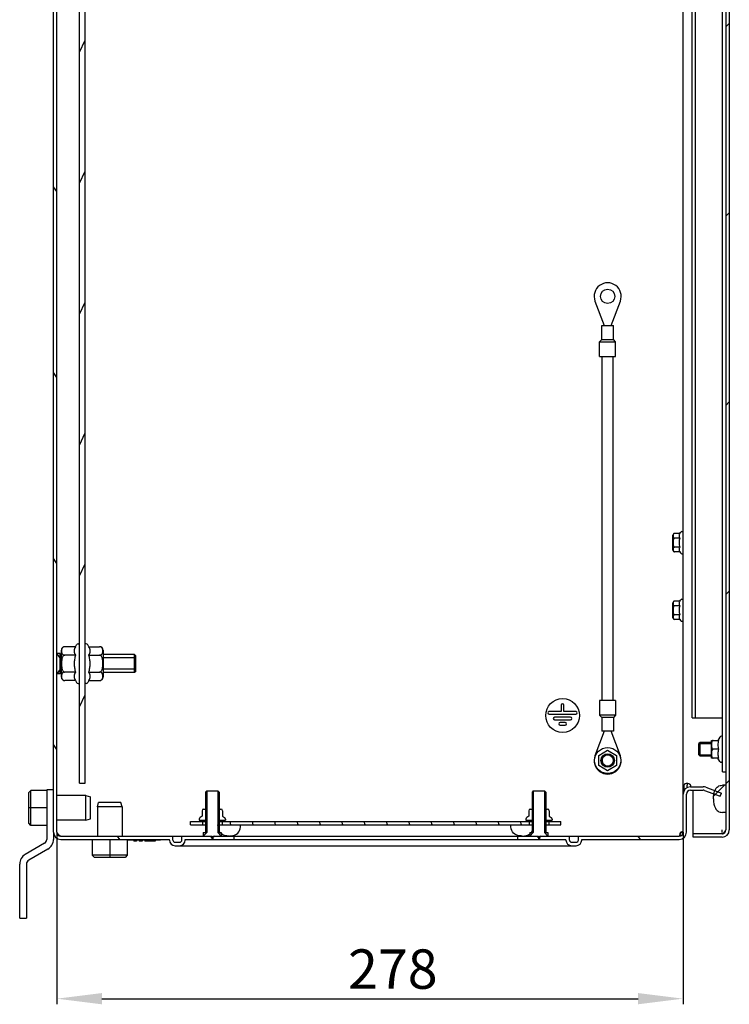
# Model space of a CAD drawing. Units: millimetres. Extents: x 0 to 594, y 0 to 420.
# Drawn here: x 381 to 444, y 105 to 192 of the extents above; entities that cross this region are included whole.
import ezdxf

# ---------------------------------------------------------------- set-up
doc = ezdxf.new("R2010")
doc.units = ezdxf.units.MM
doc.header["$LTSCALE"] = 32.67
doc.header["$PDMODE"] = 3
doc.header["$PDSIZE"] = 1
doc.layers.get('0').update_dxf_attribs({"linetype": 'CONTINUOUS'})
doc.layers.get('Defpoints').update_dxf_attribs({"linetype": 'CONTINUOUS'})
for name, color, linetype in [('02___PRT_ALL_AXES', 7, 'CONTINUOUS'), ('07__ASM_ALL_ANNOTATION', 7, 'CONTINUOUS'), ('ALL_AXES', 7, 'CONTINUOUS'), ('ALL_FEATURES', 7, 'CONTINUOUS'), ('ARRONDIS', 7, 'CONTINUOUS')]:
    doc.layers.add(name, color=color, linetype=linetype)
doc.styles.get("Standard").update_dxf_attribs({"font": 'gost.ttf'})
doc.dimstyles.new('DIMSTYLE_1', dxfattribs={"dimtxt": 3.5, "dimasz": 4, "dimexe": 0.5, "dimexo": 0, "dimgap": 0.875, "dimtad": 1, "dimdec": 3, "dimlfac": 5, "dimtxsty": 'STANDARD', "dimblk": '_FILLED', "dimblk1": '_FILLED', "dimblk2": '_FILLED', "dimcen": 0.09, "dimadec": 0, "dimazin": 0, "dimtp": 0.5, "dimtm": 0.5, "dimtfac": 1, "dimtdec": 3, "dimtofl": 0, "dimtmove": 0, "dimatfit": 3, "dimldrblk": '_FILLED', "dimfxl": 1, "dimtolj": 1, "dimarcsym": 0})
pattern_1 = [(45, (0, 0), (-8.40043, 8.40043), [])]

# ---------------------------------------------------------------- blocks, each defined once
blk = doc.blocks.new('_FILLED')
at = {"color": 0, "linetype": 'ByBlock'}
blk.add_solid([(0, 0), (-1, 0.125), (-1, -0.125)], dxfattribs=at)
blk = doc.blocks.new('*D21')
at = {"layer": '07__ASM_ALL_ANNOTATION', "color": 0, "linetype": 'Continuous', "lineweight": -2}
for p, q in [((384.438, 120.337), (384.438, 105.059)), ((440.038, 120.337), (440.038, 105.059)), ((388.438, 105.559), (436.038, 105.559))]:
    blk.add_line(p, q, dxfattribs=at)
at = {"layer": 'Defpoints', "color": 0, "linetype": 'Continuous'}
for p in [(384.438, 120.337), (440.038, 120.337), (440.038, 105.559)]:
    blk.add_point(p, dxfattribs=at)
at = {"layer": '07__ASM_ALL_ANNOTATION', "color": 0, "linetype": 'Continuous', "lineweight": -2, "xscale": 4, "yscale": 4, "zscale": 4, "rotation": 180}
blk.add_blockref('_FILLED', (384.438, 105.559), dxfattribs=at)
at = {"layer": '07__ASM_ALL_ANNOTATION', "color": 0, "linetype": 'Continuous', "lineweight": -2, "xscale": 4, "yscale": 4, "zscale": 4}
blk.add_blockref('_FILLED', (440.038, 105.559), dxfattribs=at)
at = {"layer": '07__ASM_ALL_ANNOTATION', "color": 0, "linetype": 'Continuous', "insert": (414.263, 109.934), "char_height": 3.5, "attachment_point": 2}
blk.add_mtext('\\A1;278', dxfattribs=at)

msp = doc.modelspace()

# ---------------------------------------------------------------- hatches: boundary and pattern name
at = {"linetype": 'Continuous'}
h = msp.add_hatch(dxfattribs=at)
h.set_pattern_fill('DEFAULT__25', scale=9.466907, angle=125, style=0, pattern_type=0)
h.set_pattern_definition([(125, (0, 0), (-7.75484, -5.43), [])])
edge = h.paths.add_edge_path()
edge.add_line((384.13823, 120.33741), (384.13823, 279.05741))
edge.add_arc((384.77823, 279.05741), 0.64, 90, 180)
edge.add_line((384.77823, 279.69741), (439.69823, 279.69741))
edge.add_arc((439.69823, 279.05741), 0.64, 0, 90)
edge.add_line((440.33823, 279.05741), (440.33823, 275.67741))
edge.add_arc((440.67823, 275.67741), 0.34, 180, 270)
edge.add_line((440.67823, 275.33741), (441.82538, 275.33741))
edge.add_arc((441.82538, 275.67741), 0.34, 270, 290)
edge.add_line((441.94167, 275.35791), (443.33563, 275.86527))
edge.add_line((443.33563, 275.86527), (443.43823, 275.58337))
edge.add_line((442.04428, 275.07601), (443.43823, 275.58337))
edge.add_arc((441.82538, 275.67741), 0.64, 270, 290)
edge.add_line((440.67823, 275.03741), (441.82538, 275.03741))
edge.add_arc((440.67823, 275.67741), 0.64, 180, 270)
edge.add_line((440.03823, 279.05741), (440.03823, 275.67741))
edge.add_arc((439.69823, 279.05741), 0.34, 0, 90)
edge.add_line((384.77823, 279.39741), (439.69823, 279.39741))
edge.add_arc((384.77823, 279.05741), 0.34, 90, 180)
edge.add_line((384.43823, 120.33741), (384.43823, 279.05741))
edge.add_arc((384.77823, 120.33741), 0.34, 180, 270)
edge.add_line((384.77823, 119.99741), (394.73823, 119.99741))
edge.add_line((394.73823, 119.63741), (394.73823, 119.99741))
edge.add_arc((394.93823, 119.63741), 0.2, 180, 270)
edge.add_line((394.93823, 119.43741), (395.33823, 119.43741))
edge.add_arc((395.33823, 119.63741), 0.2, 270, 360)
edge.add_line((395.53823, 119.63741), (395.53823, 119.99741))
edge.add_line((395.53823, 119.99741), (398.18823, 119.99741))
edge.add_line((398.18823, 119.99741), (398.18823, 119.69741))
edge.add_line((395.83823, 119.69741), (398.18823, 119.69741))
edge.add_line((395.83823, 119.63741), (395.83823, 119.69741))
edge.add_arc((395.33823, 119.63741), 0.5, 270, 360)
edge.add_line((394.93823, 119.13741), (395.33823, 119.13741))
edge.add_arc((394.93823, 119.63741), 0.5, 180, 270)
edge.add_line((394.43823, 119.63741), (394.43823, 119.69741))
edge.add_line((384.77823, 119.69741), (394.43823, 119.69741))
edge.add_arc((384.77823, 120.33741), 0.64, 180, 270)
edge = h.paths.add_edge_path()
edge.add_line((398.28823, 119.99741), (400.13823, 119.99741))
edge.add_line((400.13823, 119.99741), (400.13823, 119.69741))
edge.add_line((398.28823, 119.69741), (400.13823, 119.69741))
edge.add_line((398.28823, 119.99741), (398.28823, 119.69741))
edge = h.paths.add_edge_path()
edge.add_line((425.33823, 119.99741), (427.18823, 119.99741))
edge.add_line((427.18823, 119.99741), (427.18823, 119.69741))
edge.add_line((425.33823, 119.69741), (427.18823, 119.69741))
edge.add_line((425.33823, 119.99741), (425.33823, 119.69741))
edge = h.paths.add_edge_path()
edge.add_line((427.28823, 119.99741), (429.93823, 119.99741))
edge.add_line((429.93823, 119.63741), (429.93823, 119.99741))
edge.add_arc((430.13823, 119.63741), 0.2, 180, 270)
edge.add_line((430.13823, 119.43741), (430.53823, 119.43741))
edge.add_arc((430.53823, 119.63741), 0.2, 270, 360)
edge.add_line((430.73823, 119.63741), (430.73823, 119.99741))
edge.add_line((430.73823, 119.99741), (439.69823, 119.99741))
edge.add_arc((439.69823, 120.33741), 0.34, 270, 360)
edge.add_line((440.03823, 120.33741), (440.03823, 123.71741))
edge.add_arc((440.67823, 123.71741), 0.64, 90, 180)
edge.add_line((440.67823, 124.35741), (441.82538, 124.35741))
edge.add_arc((441.82538, 123.71741), 0.64, 70, 90)
edge.add_line((442.04428, 124.31881), (443.43823, 123.81145))
edge.add_line((443.33563, 123.52955), (443.43823, 123.81145))
edge.add_line((441.94167, 124.03691), (443.33563, 123.52955))
edge.add_arc((441.82538, 123.71741), 0.34, 70, 90)
edge.add_line((440.67823, 124.05741), (441.82538, 124.05741))
edge.add_arc((440.67823, 123.71741), 0.34, 90, 180)
edge.add_line((440.33823, 120.33741), (440.33823, 123.71741))
edge.add_arc((439.69823, 120.33741), 0.64, 270, 360)
edge.add_line((431.03823, 119.69741), (439.69823, 119.69741))
edge.add_line((431.03823, 119.63741), (431.03823, 119.69741))
edge.add_arc((430.53823, 119.63741), 0.5, 270, 360)
edge.add_line((430.13823, 119.13741), (430.53823, 119.13741))
edge.add_arc((430.13823, 119.63741), 0.5, 180, 270)
edge.add_line((429.63823, 119.63741), (429.63823, 119.69741))
edge.add_line((427.28823, 119.69741), (429.63823, 119.69741))
edge.add_line((427.28823, 119.99741), (427.28823, 119.69741))
h = msp.add_hatch(dxfattribs=at)
h.set_pattern_fill('DEFAULT__26', scale=11.88, angle=45, style=0, pattern_type=0)
h.set_pattern_definition(pattern_1)
edge = h.paths.add_edge_path()
edge.add_line((444.13823, 278.85741), (444.13823, 274.39741))
edge.add_arc((443.83823, 274.39741), 0.3, 266.9872125, 360)
edge.add_arc((443.81823, 274.01741), 0.08, 86.9872125, 180)
edge.add_line((443.73823, 270.97741), (443.73823, 274.01741))
edge.add_arc((443.81823, 270.97741), 0.08, 180, 273.0127875)
edge.add_arc((443.83823, 270.59741), 0.3, 0, 93.0127875)
edge.add_line((444.13823, 270.59741), (444.13823, 120.53741))
edge.add_arc((443.49823, 120.53741), 0.64, 270, 360)
edge.add_line((443.49823, 119.89741), (440.93823, 119.89741))
edge.add_line((440.93823, 120.19741), (440.93823, 119.89741))
edge.add_line((443.49823, 120.19741), (440.93823, 120.19741))
edge.add_arc((443.49823, 120.53741), 0.34, 270, 360)
edge.add_line((443.83823, 270.59794), (443.83823, 120.53741))
edge.add_arc((443.81823, 270.97741), 0.38, 180, 273.0169613)
edge.add_line((443.43823, 270.97741), (443.43823, 274.01741))
edge.add_arc((443.81823, 274.01741), 0.38, 86.9830387, 180)
edge.add_line((443.83823, 278.85741), (443.83823, 274.39688))
edge.add_arc((443.49823, 278.85741), 0.34, 0, 90)
edge.add_line((443.49823, 279.19741), (440.93823, 279.19741))
edge.add_line((440.93823, 279.19741), (440.93823, 279.49741))
edge.add_line((443.49823, 279.49741), (440.93823, 279.49741))
edge.add_arc((443.49823, 278.85741), 0.64, 0, 90)
h = msp.add_hatch(dxfattribs=at)
h.set_pattern_fill('DEFAULT__27', scale=11.88, angle=45, style=0, pattern_type=0)
h.set_pattern_definition(pattern_1)
edge = h.paths.add_edge_path()
edge.add_line((443.83823, 274.89741), (443.53823, 274.89741))
edge.add_spline(control_points=[(442.73823, 276.09741), (442.73823, 275.93074), (442.75545, 275.69796), (442.82164, 275.43082), (442.89588, 275.25506), (442.99833, 275.10751), (443.13358, 274.99276), (443.30763, 274.91681), (443.4549, 274.89741), (443.53823, 274.89741)], knot_values=[0, 0, 0, 0, 0.25, 0.375, 0.5, 0.625, 0.75, 0.875, 1, 1, 1, 1], degree=3, periodic=0)
edge.add_spline(control_points=[(442.73823, 276.09741), (442.73823, 276.26408), (442.75545, 276.49686), (442.82164, 276.76401), (442.89588, 276.93976), (442.99833, 277.08731), (443.13358, 277.20206), (443.30763, 277.27801), (443.4549, 277.29741), (443.53823, 277.29741)], knot_values=[0, 0, 0, 0, 0.25, 0.375, 0.5, 0.625, 0.75, 0.875, 1, 1, 1, 1], degree=3, periodic=0)
edge.add_line((443.83823, 277.29741), (443.53823, 277.29741))
edge.add_line((443.83823, 274.89741), (443.83823, 277.29741))
edge = h.paths.add_edge_path()
edge.add_line((443.83823, 124.49741), (443.53823, 124.49741))
edge.add_line((443.83823, 122.09741), (443.83823, 124.49741))
edge.add_line((443.83823, 122.09741), (443.53823, 122.09741))
edge.add_spline(control_points=[(442.73823, 123.29741), (442.73823, 123.13074), (442.75545, 122.89796), (442.82164, 122.63082), (442.89588, 122.45506), (442.99833, 122.30751), (443.13358, 122.19276), (443.30763, 122.11681), (443.4549, 122.09741), (443.53823, 122.09741)], knot_values=[0, 0, 0, 0, 0.25, 0.375, 0.5, 0.625, 0.75, 0.875, 1, 1, 1, 1], degree=3, periodic=0)
edge.add_spline(control_points=[(442.73823, 123.29741), (442.73823, 123.46408), (442.75545, 123.69686), (442.82164, 123.96401), (442.89588, 124.13976), (442.99833, 124.28731), (443.13358, 124.40206), (443.30763, 124.47801), (443.4549, 124.49741), (443.53823, 124.49741)], knot_values=[0, 0, 0, 0, 0.25, 0.375, 0.5, 0.625, 0.75, 0.875, 1, 1, 1, 1], degree=3, periodic=0)
h = msp.add_hatch(dxfattribs=at)
h.set_pattern_fill('DEFAULT__30', scale=4.911223, angle=245, style=0, pattern_type=0)
h.set_pattern_definition([(245, (0, 0), (4.45108, -2.07557), [])])
edge = h.paths.add_edge_path()
edge.add_line((386.93823, 124.69741), (386.93823, 274.69741))
edge.add_line((386.43823, 124.69741), (386.93823, 124.69741))
edge.add_line((386.43823, 124.69741), (386.43823, 274.69741))
edge.add_line((386.43823, 274.69741), (386.93823, 274.69741))
h = msp.add_hatch(dxfattribs=at)
h.set_pattern_fill('DEFAULT__23', scale=1.915534, angle=285, style=0, pattern_type=0)
h.set_pattern_definition([(285, (0, 0), (1.8502636, 0.495777), [])])
edge = h.paths.add_edge_path()
edge.add_line((396.28823, 121.29741), (397.35823, 121.29741))
edge.add_line((397.35823, 121.29741), (397.35823, 120.99741))
edge.add_line((396.28823, 120.99741), (397.35823, 120.99741))
edge.add_line((396.28823, 120.99741), (396.28823, 121.29741))
edge = h.paths.add_edge_path()
edge.add_line((399.11823, 121.29741), (426.35823, 121.29741))
edge.add_line((426.35823, 121.29741), (426.35823, 120.99741))
edge.add_line((399.11823, 120.99741), (426.35823, 120.99741))
edge.add_line((399.11823, 121.29741), (399.11823, 120.99741))
edge = h.paths.add_edge_path()
edge.add_line((428.11823, 121.29741), (429.18823, 121.29741))
edge.add_line((429.18823, 120.99741), (429.18823, 121.29741))
edge.add_line((428.11823, 120.99741), (429.18823, 120.99741))
edge.add_line((428.11823, 121.29741), (428.11823, 120.99741))

# ---------------------------------------------------------------- linework, layer by layer
at = {"color": 7, "linetype": 'Continuous'}
for p, q in [((384.13823, 120.33741), (384.13823, 279.05741)), ((384.43823, 120.33741), (384.43823, 279.05741)), ((440.03823, 120.33741), (440.03823, 279.05741)), ((386.43823, 124.69741), (386.43823, 274.69741)), ((386.93823, 124.69741), (386.93823, 274.69741)), ((443.53823, 125.69741), (443.53823, 270.72663)), ((443.83823, 270.59794), (443.83823, 120.53741)), ((444.13823, 270.59741), (444.13823, 120.53741)), ((440.83823, 130.49741), (440.83823, 268.89741)), ((441.13823, 130.49741), (441.13823, 268.89741)), ((432.85823, 132.03741), (432.85823, 162.55741)), ((433.81823, 132.03741), (433.81823, 162.55741)), ((439.73909, 146.8457), (439.27823, 146.8457)), ((439.73909, 146.8457), (439.79204, 146.93741)), ((439.93061, 147.01741), (440.03823, 147.01741)), ((439.13823, 145.36912), (439.13823, 146.7057)), ((439.73909, 146.44156), (439.27823, 146.44156)), ((439.73909, 145.63327), (439.27823, 145.63327)), ((439.73909, 145.22912), (439.27823, 145.22912)), ((439.73909, 145.22912), (439.79204, 145.13741)), ((439.93061, 145.05741), (440.03823, 145.05741)), ((439.73909, 140.8457), (439.27823, 140.8457)), ((439.73909, 140.8457), (439.79204, 140.93741)), ((439.93061, 141.01741), (440.03823, 141.01741)), ((439.13823, 139.36912), (439.13823, 140.7057)), ((439.73909, 140.44156), (439.27823, 140.44156)), ((439.73909, 139.63327), (439.27823, 139.63327)), ((439.73909, 139.22912), (439.27823, 139.22912)), ((439.73909, 139.22912), (439.79204, 139.13741)), ((439.93061, 139.05741), (440.03823, 139.05741)), ((384.83823, 134.0963), (384.83823, 136.49852)), ((386.09454, 136.79852), (385.13823, 136.79852)), ((386.09454, 136.79852), (386.19204, 136.96741)), ((386.33061, 137.04741), (386.43823, 137.04741)), ((387.04586, 137.04741), (386.93823, 137.04741)), ((387.28193, 136.79852), (387.18442, 136.96741)), ((387.28193, 136.79852), (388.23823, 136.79852)), ((388.53823, 136.49852), (388.53823, 134.0963)), ((384.73823, 135.79741), (384.43823, 136.19741)), ((384.83823, 135.79741), (384.73823, 135.79741)), ((386.09454, 136.04797), (385.13823, 136.04797)), ((387.28193, 136.04797), (388.23823, 136.04797)), ((391.43823, 135.79741), (388.53823, 135.79741)), ((384.73823, 134.79741), (384.43823, 134.39741)), ((384.83823, 134.79741), (384.73823, 134.79741)), ((391.43823, 134.79741), (388.53823, 134.79741)), ((386.09454, 134.54685), (385.13823, 134.54685)), ((386.09454, 133.7963), (385.13823, 133.7963)), ((386.09454, 133.7963), (386.19204, 133.62741)), ((387.28193, 133.7963), (387.18442, 133.62741)), ((387.28193, 134.54685), (388.23823, 134.54685)), ((387.28193, 133.7963), (388.23823, 133.7963)), ((386.33061, 133.54741), (386.43823, 133.54741)), ((387.04586, 133.54741), (386.93823, 133.54741)), ((429.21823, 131.61741), (429.21823, 131.03741)), ((429.45823, 131.03741), (429.45823, 131.61741)), ((429.21823, 131.03741), (428.15214, 131.03741)), ((428.15214, 130.79741), (430.52433, 130.79741)), ((430.04433, 130.55741), (428.63214, 130.55741)), ((428.63214, 130.31741), (430.04433, 130.31741)), ((430.52433, 131.03741), (429.45823, 131.03741)), ((440.83823, 130.49741), (443.53823, 130.49741)), ((429.56433, 130.07741), (429.11214, 130.07741)), ((429.11214, 129.83741), (429.56433, 129.83741)), ((442.55947, 128.48241), (442.55823, 128.46385)), ((442.55947, 128.48241), (443.19184, 128.48241)), ((432.55323, 127.15063), (433.33823, 127.60385)), ((433.33823, 127.60385), (434.12323, 127.15063)), ((441.43823, 128.19741), (442.55823, 128.19741)), ((441.43823, 127.19741), (441.43823, 128.19741)), ((442.55823, 126.93097), (442.55823, 128.46385)), ((443.19184, 127.69741), (442.69823, 127.69741)), ((432.55323, 126.24419), (432.55323, 127.15063)), ((434.12323, 127.15063), (434.12323, 126.24419)), ((441.43823, 127.19741), (442.55823, 127.19741)), ((442.55947, 126.91241), (442.55823, 126.93097)), ((443.19184, 126.91241), (442.55947, 126.91241)), ((433.33823, 125.79097), (432.55323, 126.24419)), ((434.12323, 126.24419), (433.33823, 125.79097)), ((443.53823, 125.69741), (443.83823, 125.69741)), ((386.43823, 124.69741), (386.93823, 124.69741)), ((440.20265, 124.14528), (440.15084, 124.14528)), ((440.67823, 124.35741), (441.82538, 124.35741)), ((442.04428, 124.31881), (443.43823, 123.81145)), ((443.83823, 124.49741), (443.53823, 124.49741)), ((382.13823, 124.05106), (381.93823, 123.85106)), ((381.93823, 121.14376), (381.93823, 123.85106)), ((383.53823, 124.05106), (382.13823, 124.05106)), ((382.13823, 120.94376), (382.13823, 124.05106)), ((384.13823, 124.09741), (383.53823, 124.09741)), ((383.53823, 124.09741), (383.53823, 119.69741)), ((397.73823, 123.99741), (397.63823, 123.89741)), ((397.63823, 123.89741), (397.63823, 120.29741)), ((397.73823, 123.99741), (398.73823, 123.99741)), ((397.73823, 123.99741), (397.73823, 120.29741)), ((398.73823, 123.99741), (398.83823, 123.89741)), ((398.73823, 123.99741), (398.73823, 120.29741)), ((398.83823, 123.89741), (398.83823, 120.29741)), ((426.73823, 123.99741), (426.63823, 123.89741)), ((426.63823, 123.89741), (426.63823, 120.29741)), ((426.73823, 123.99741), (427.73823, 123.99741)), ((426.73823, 123.99741), (426.73823, 120.29741)), ((427.73823, 123.99741), (427.83823, 123.89741)), ((427.73823, 123.99741), (427.73823, 120.29741)), ((427.83823, 123.89741), (427.83823, 120.29741)), ((440.05468, 123.85883), (440.03823, 123.85883)), ((440.33823, 120.33741), (440.33823, 123.71741)), ((440.67823, 124.05741), (441.82538, 124.05741)), ((440.93823, 119.89741), (440.93823, 124.05741)), ((441.94167, 124.03691), (443.33563, 123.52955)), ((443.33563, 123.52955), (443.43823, 123.81145)), ((383.53823, 122.49741), (381.93823, 122.49741)), ((397.47179, 122.37741), (397.63823, 122.37741)), ((398.83823, 122.37741), (399.00467, 122.37741)), ((426.47179, 122.37741), (426.63823, 122.37741)), ((427.83823, 122.37741), (428.00467, 122.37741)), ((397.07823, 121.50503), (397.07823, 121.39741)), ((397.33179, 121.7438), (397.15823, 121.6436)), ((397.33179, 122.23741), (397.33179, 121.7438)), ((399.14467, 122.23741), (399.14467, 121.7438)), ((399.14467, 121.7438), (399.31823, 121.6436)), ((399.39823, 121.50503), (399.39823, 121.39741)), ((426.07823, 121.50503), (426.07823, 121.39741)), ((426.33179, 121.7438), (426.15823, 121.6436)), ((426.33179, 122.23741), (426.33179, 121.7438)), ((428.14467, 122.23741), (428.14467, 121.7438)), ((428.14467, 121.7438), (428.31823, 121.6436)), ((428.39823, 121.50503), (428.39823, 121.39741)), ((443.83823, 122.09741), (443.53823, 122.09741)), ((382.13823, 120.94376), (381.93823, 121.14376)), ((383.53823, 120.94376), (382.13823, 120.94376)), ((396.28823, 121.29741), (397.63823, 121.29741)), ((396.28823, 120.99741), (396.28823, 121.29741)), ((396.28823, 120.99741), (397.63823, 120.99741)), ((397.07823, 121.39741), (397.63823, 121.39741)), ((397.35823, 121.29741), (397.35823, 120.99741)), ((398.73823, 120.99741), (426.73823, 120.99741)), ((398.83823, 121.39741), (399.39823, 121.39741)), ((398.83823, 121.29741), (426.63823, 121.29741)), ((399.11823, 121.29741), (399.11823, 120.99741)), ((426.07823, 121.39741), (426.63823, 121.39741)), ((426.35823, 121.29741), (426.35823, 120.99741)), ((427.83823, 121.39741), (428.39823, 121.39741)), ((427.83823, 121.29741), (429.18823, 121.29741)), ((427.83823, 120.99741), (429.18823, 120.99741)), ((428.11823, 121.29741), (428.11823, 120.99741)), ((429.18823, 120.99741), (429.18823, 121.29741)), ((384.13823, 120.33741), (384.13823, 119.69741)), ((384.77823, 119.99741), (398.18823, 119.99741)), ((394.73823, 119.63741), (394.73823, 119.99741)), ((395.53823, 119.63741), (395.53823, 119.99741)), ((397.43823, 120.29741), (397.63823, 120.29741)), ((397.43823, 120.29741), (397.43823, 119.99741)), ((397.73823, 120.29741), (397.43823, 119.99741)), ((398.03823, 119.99741), (398.23823, 119.79741)), ((398.18823, 119.99741), (398.18823, 119.69741)), ((398.43823, 119.99741), (398.23823, 119.79741)), ((398.28823, 119.99741), (427.18823, 119.99741)), ((398.28823, 119.99741), (398.28823, 119.69741)), ((398.73823, 120.29741), (399.03823, 119.99741)), ((398.83823, 120.29741), (399.03823, 120.29741)), ((399.03823, 120.29741), (399.03823, 119.99741)), ((400.13823, 119.99741), (400.13823, 119.69741)), ((425.33823, 119.99741), (425.33823, 119.69741)), ((426.43823, 120.29741), (426.63823, 120.29741)), ((426.43823, 120.29741), (426.43823, 119.99741)), ((426.73823, 120.29741), (426.43823, 119.99741)), ((427.03823, 119.99741), (427.23823, 119.79741)), ((427.18823, 119.99741), (427.18823, 119.69741)), ((427.43823, 119.99741), (427.23823, 119.79741)), ((427.28823, 119.99741), (439.69823, 119.99741)), ((427.28823, 119.99741), (427.28823, 119.69741)), ((427.73823, 120.29741), (428.03823, 119.99741)), ((427.83823, 120.29741), (428.03823, 120.29741)), ((428.03823, 120.29741), (428.03823, 119.99741)), ((429.93823, 119.63741), (429.93823, 119.99741)), ((430.73823, 119.63741), (430.73823, 119.99741)), ((440.03481, 120.28954), (440.01166, 120.28954)), ((443.49823, 120.19741), (440.93823, 120.19741)), ((443.49823, 119.89741), (440.93823, 119.89741)), ((443.49823, 120.31383), (443.49823, 120.53741)), ((383.33823, 119.351), (381.63823, 118.3695)), ((384.77823, 119.69741), (394.43823, 119.69741)), ((387.58458, 119.69741), (387.58458, 118.29741)), ((389.13823, 119.69741), (389.13823, 118.09741)), ((390.69188, 119.69741), (390.69188, 118.29741)), ((393.63823, 119.61741), (390.69188, 119.61741)), ((391.27823, 119.61741), (391.27823, 119.53741)), ((391.51823, 119.53741), (391.27823, 119.53741)), ((391.51823, 119.61741), (391.51823, 119.53741)), ((391.75823, 119.61741), (391.75823, 119.53741)), ((391.99823, 119.53741), (391.75823, 119.53741)), ((391.99823, 119.61741), (391.99823, 119.53741)), ((392.23823, 119.61741), (392.23823, 119.53741)), ((393.17823, 119.53741), (392.23823, 119.53741)), ((392.47823, 119.61741), (392.47823, 119.53741)), ((393.17823, 119.61741), (393.17823, 119.53741)), ((393.63823, 119.69741), (393.63823, 119.61741)), ((394.43823, 119.63741), (394.43823, 119.69741)), ((394.93823, 119.43741), (395.33823, 119.43741)), ((394.93823, 119.13741), (430.53823, 119.13741)), ((395.83823, 119.69741), (429.63823, 119.69741)), ((395.83823, 119.63741), (395.83823, 119.69741)), ((429.63823, 119.63741), (429.63823, 119.69741)), ((430.13823, 119.43741), (430.53823, 119.43741)), ((431.03823, 119.69741), (439.69823, 119.69741)), ((431.03823, 119.63741), (431.03823, 119.69741)), ((383.63823, 118.83138), (381.93823, 117.84989)), ((390.69188, 118.29741), (387.58458, 118.29741)), ((387.58458, 118.29741), (387.78458, 118.09741)), ((390.49188, 118.09741), (387.78458, 118.09741)), ((390.69188, 118.29741), (390.49188, 118.09741)), ((381.13823, 112.69741), (381.13823, 117.50348)), ((381.73823, 117.50348), (381.73823, 112.69741)), ((381.13823, 112.69741), (381.73823, 112.69741))]:
    msp.add_line(p, q, dxfattribs=at)
msp.add_circle((429.33823, 130.69741), 1.5, dxfattribs=at)
for centre, radius, start, end in [((439.27823, 146.7057), 0.14, 90.0001642, 180), ((439.27823, 145.36912), 0.14, 180, 270), ((439.27823, 140.7057), 0.14, 90.0001642, 180), ((439.27823, 139.36912), 0.14, 180, 270), ((385.13823, 136.49852), 0.3, 90.0001673, 180), ((388.23823, 136.49852), 0.3, 0, 90), ((385.13823, 134.0963), 0.3, 180, 270), ((388.23823, 134.0963), 0.3, 270.0001673, 360), ((429.33823, 131.61741), 0.12, 0, 180), ((428.15214, 130.91741), 0.12, 90, 270), ((428.63214, 130.43741), 0.12, 90, 270), ((430.04433, 130.43741), 0.12, 270, 90), ((430.52433, 130.91741), 0.12, 270, 90), ((429.11214, 129.95741), 0.12, 90, 270), ((429.56433, 129.95741), 0.12, 270, 90), ((433.33823, 126.69741), 0.5, 75, 345), ((440.67823, 123.71741), 0.64, 90, 180), ((440.68239, 123.73168), 0.6733, 146.7147605, 148.049134), ((440.76011, 123.67967), 0.76681, 142.6128613, 146.6533952), ((441.82538, 123.71741), 0.64, 70, 90), ((440.67823, 123.71741), 0.34, 90, 180), ((441.82538, 123.71741), 0.34, 70, 90), ((397.47179, 122.23741), 0.14, 90, 179.9998997), ((399.00467, 122.23741), 0.14, 0, 90), ((426.47179, 122.23741), 0.14, 90, 179.9998997), ((428.00467, 122.23741), 0.14, 0, 90), ((397.23823, 121.50503), 0.16, 120, 180), ((399.23823, 121.50503), 0.16, 0, 60), ((426.23823, 121.50503), 0.16, 120, 180), ((428.23823, 121.50503), 0.16, 0, 60), ((384.77823, 120.33741), 0.64, 180, 270), ((384.77823, 120.33741), 0.34, 180, 270), ((399.50294, 120.75982), 0.72636, 214.9068519, 219.914535), ((399.49097, 120.74997), 0.71085, 219.9244464, 223.4282314), ((399.48832, 120.7475), 0.70723, 223.4306462, 225.7710227), ((399.49015, 120.74943), 0.7099, 225.7739918, 229.8538658), ((399.82021, 121.14848), 1.14532, 281.4950983, 285.266329), ((425.65625, 121.14848), 1.14532, 254.733671, 258.5049017), ((425.98631, 120.74943), 0.7099, 310.1461342, 314.2260082), ((425.98814, 120.7475), 0.70723, 314.2289773, 316.5693538), ((425.98549, 120.74997), 0.71085, 316.5717686, 320.0755536), ((425.97352, 120.75982), 0.72636, 320.085465, 325.0931481), ((439.69823, 120.33741), 0.64, 270, 360), ((439.69823, 120.33741), 0.34, 270, 360), ((440.15036, 120.07739), 0.41955, 179.9972737, 187.1560629), ((440.13912, 120.07598), 0.40822, 187.1562174, 190.764439), ((439.98728, 120.0777), 0.22771, 180.0719899, 193.2390425), ((439.99509, 120.07945), 0.23572, 193.2190394, 197.0176558), ((439.99832, 120.08041), 0.23909, 197.0109824, 198.0935598), ((440.14376, 119.93205), 0.44734, 114.2816962, 116.0713983), ((440.14501, 119.92935), 0.45031, 111.1242807, 114.2851084), ((439.26945, 120.49557), 0.77027, 344.4860136, 348.4105088), ((439.30702, 120.48751), 0.73185, 348.4375983, 349.3802032), ((443.49823, 120.53741), 0.64, 270, 360), ((443.49823, 120.53741), 0.34, 270, 360), ((442.97701, 121.25136), 1.16728, 306.3100911, 307.7612886), ((383.13823, 119.69741), 0.4, 300, 360), ((383.13823, 119.69741), 1, 300, 360), ((394.93823, 119.63741), 0.5, 180, 270), ((394.93823, 119.63741), 0.2, 180, 270), ((395.33823, 119.63741), 0.5, 270, 360), ((395.33823, 119.63741), 0.2, 270, 360), ((430.13823, 119.63741), 0.5, 180, 270), ((430.13823, 119.63741), 0.2, 180, 270), ((430.53823, 119.63741), 0.5, 270, 360), ((430.53823, 119.63741), 0.2, 270, 360), ((382.13823, 117.50348), 1, 120, 180), ((382.13823, 117.50348), 0.4, 120, 180)]:
    msp.add_arc(centre, radius, start, end, dxfattribs=at)
for points, knots in [([(439.27823, 146.8457), (439.26041, 146.8457), (439.22821, 146.83959), (439.19102, 146.81602), (439.16838, 146.78787), (439.15134, 146.7501), (439.1431, 146.70139), (439.14126, 146.64366), (439.1431, 146.58592), (439.15133, 146.53721), (439.16836, 146.49943), (439.19099, 146.47126), (439.22818, 146.44767), (439.2604, 146.44156), (439.27823, 146.44156)], [0, 0, 0, 0, 0.09678901, 0.17246527, 0.23446859, 0.29029945, 0.39585349, 0.49994999, 0.60404693, 0.70960557, 0.7654416, 0.82745728, 0.90316454, 1, 1, 1, 1]), ([(439.73909, 146.8457), (439.72078, 146.81398), (439.68949, 146.74948), (439.67031, 146.64363), (439.68949, 146.53778), (439.72078, 146.47328), (439.73909, 146.44156)], [0, 0, 0, 0, 0.25746543, 0.50000001, 0.74253459, 1, 1, 1, 1]), ([(439.27823, 146.44156), (439.26869, 146.44156), (439.24942, 146.43744), (439.22497, 146.42168), (439.20539, 146.40039), (439.18493, 146.36789), (439.1676, 146.32289), (439.15513, 146.26675), (439.14793, 146.2097), (439.14278, 146.13325), (439.14126, 146.03747), (439.14278, 145.94168), (439.14792, 145.86522), (439.15511, 145.80817), (439.16757, 145.75201), (439.18489, 145.70699), (439.20536, 145.67447), (439.22494, 145.65316), (439.24941, 145.63739), (439.26869, 145.63327), (439.27823, 145.63327)], [0, 0, 0, 0, 0.03115323, 0.06236204, 0.0936064, 0.12486354, 0.18731106, 0.24981672, 0.31234301, 0.37487642, 0.49993975, 0.62500449, 0.68754112, 0.75007459, 0.81259337, 0.87506644, 0.90634024, 0.93760531, 0.96883517, 1, 1, 1, 1]), ([(439.73909, 146.44156), (439.72014, 146.37589), (439.68851, 146.24258), (439.67657, 146.10573), (439.67657, 146.03741)], [0, 0, 0, 0, 0.50010403, 1, 1, 1, 1]), ([(439.67657, 146.03741), (439.67657, 145.96909), (439.68851, 145.83224), (439.72014, 145.69893), (439.73909, 145.63327)], [0, 0, 0, 0, 0.49989647, 1, 1, 1, 1]), ([(439.27823, 145.63327), (439.26041, 145.63327), (439.22821, 145.62715), (439.19103, 145.60359), (439.16838, 145.57543), (439.15134, 145.53766), (439.1431, 145.48896), (439.14126, 145.43122), (439.1431, 145.37348), (439.15133, 145.32477), (439.16836, 145.287), (439.19099, 145.25882), (439.22818, 145.23524), (439.2604, 145.22912), (439.27823, 145.22912)], [0, 0, 0, 0, 0.09678629, 0.17246235, 0.23446629, 0.29029753, 0.39585229, 0.49994945, 0.60404666, 0.70960431, 0.76544162, 0.82745956, 0.90316651, 1, 1, 1, 1]), ([(439.73909, 145.63327), (439.72078, 145.60154), (439.68949, 145.53704), (439.67031, 145.43119), (439.68949, 145.32534), (439.72078, 145.26084), (439.73909, 145.22912)], [0, 0, 0, 0, 0.25746543, 0.50000001, 0.74253459, 1, 1, 1, 1]), ([(439.27823, 140.8457), (439.26041, 140.8457), (439.22821, 140.83959), (439.19102, 140.81602), (439.16838, 140.78787), (439.15134, 140.7501), (439.1431, 140.70139), (439.14126, 140.64366), (439.1431, 140.58592), (439.15133, 140.53721), (439.16836, 140.49943), (439.19099, 140.47126), (439.22818, 140.44767), (439.2604, 140.44156), (439.27823, 140.44156)], [0, 0, 0, 0, 0.09678901, 0.17246527, 0.23446859, 0.29029945, 0.39585349, 0.49994999, 0.60404693, 0.70960557, 0.7654416, 0.82745728, 0.90316454, 1, 1, 1, 1]), ([(439.73909, 140.8457), (439.72078, 140.81398), (439.68949, 140.74948), (439.67031, 140.64363), (439.68949, 140.53778), (439.72078, 140.47328), (439.73909, 140.44156)], [0, 0, 0, 0, 0.25746543, 0.50000001, 0.74253459, 1, 1, 1, 1]), ([(439.27823, 140.44156), (439.26869, 140.44156), (439.24942, 140.43744), (439.22497, 140.42168), (439.20539, 140.40039), (439.18493, 140.36789), (439.1676, 140.32289), (439.15513, 140.26675), (439.14793, 140.2097), (439.14278, 140.13325), (439.14126, 140.03747), (439.14278, 139.94168), (439.14792, 139.86522), (439.15511, 139.80817), (439.16757, 139.75201), (439.18489, 139.70699), (439.20536, 139.67447), (439.22494, 139.65316), (439.24941, 139.63739), (439.26869, 139.63327), (439.27823, 139.63327)], [0, 0, 0, 0, 0.03115323, 0.06236204, 0.0936064, 0.12486354, 0.18731106, 0.24981672, 0.31234301, 0.37487642, 0.49993975, 0.62500449, 0.68754112, 0.75007459, 0.81259337, 0.87506644, 0.90634024, 0.93760531, 0.96883517, 1, 1, 1, 1]), ([(439.73909, 140.44156), (439.72014, 140.37589), (439.68851, 140.24258), (439.67657, 140.10573), (439.67657, 140.03741)], [0, 0, 0, 0, 0.50010403, 1, 1, 1, 1]), ([(439.67657, 140.03741), (439.67657, 139.96909), (439.68851, 139.83224), (439.72014, 139.69893), (439.73909, 139.63327)], [0, 0, 0, 0, 0.49989647, 1, 1, 1, 1]), ([(439.27823, 139.63327), (439.26041, 139.63327), (439.22821, 139.62715), (439.19103, 139.60359), (439.16838, 139.57543), (439.15134, 139.53766), (439.1431, 139.48896), (439.14126, 139.43122), (439.1431, 139.37348), (439.15133, 139.32477), (439.16836, 139.287), (439.19099, 139.25882), (439.22818, 139.23524), (439.2604, 139.22912), (439.27823, 139.22912)], [0, 0, 0, 0, 0.09678629, 0.17246235, 0.23446629, 0.29029753, 0.39585229, 0.49994945, 0.60404666, 0.70960431, 0.76544162, 0.82745956, 0.90316651, 1, 1, 1, 1]), ([(439.73909, 139.63327), (439.72078, 139.60154), (439.68949, 139.53704), (439.67031, 139.43119), (439.68949, 139.32534), (439.72078, 139.26084), (439.73909, 139.22912)], [0, 0, 0, 0, 0.25746543, 0.50000001, 0.74253459, 1, 1, 1, 1]), ([(385.13823, 136.79852), (385.1041, 136.79852), (385.04185, 136.78798), (384.96712, 136.74654), (384.91861, 136.69499), (384.88011, 136.62477), (384.85881, 136.53273), (384.85311, 136.42326), (384.8588, 136.31378), (384.8801, 136.22174), (384.91859, 136.15152), (384.9671, 136.09996), (385.04184, 136.05851), (385.1041, 136.04797), (385.13823, 136.04797)], [0, 0, 0, 0, 0.09626976, 0.1737011, 0.23707073, 0.29332119, 0.3978317, 0.49998779, 0.60214388, 0.70665345, 0.76290335, 0.82627265, 0.90371176, 1, 1, 1, 1]), ([(386.09454, 136.79852), (386.06052, 136.73961), (386.00241, 136.61983), (385.96679, 136.42324), (386.00241, 136.22666), (386.06052, 136.10687), (386.09454, 136.04797)], [0, 0, 0, 0, 0.25746543, 0.50000001, 0.74253459, 1, 1, 1, 1]), ([(387.28193, 136.04797), (387.31594, 136.10687), (387.37405, 136.22666), (387.40968, 136.42324), (387.37405, 136.61983), (387.31594, 136.73961), (387.28193, 136.79852)], [0, 0, 0, 0, 0.25746543, 0.50000001, 0.74253459, 1, 1, 1, 1]), ([(388.23823, 136.04797), (388.27236, 136.04797), (388.33461, 136.0585), (388.40934, 136.09994), (388.45785, 136.15149), (388.49636, 136.22172), (388.51765, 136.31375), (388.52335, 136.42323), (388.51766, 136.53271), (388.49636, 136.62475), (388.45787, 136.69497), (388.40936, 136.74653), (388.33462, 136.78798), (388.27236, 136.79852), (388.23823, 136.79852)], [0, 0, 0, 0, 0.09626901, 0.17370027, 0.23707002, 0.29332053, 0.39783145, 0.49998796, 0.60214422, 0.70665393, 0.76290397, 0.8262734, 0.90371244, 1, 1, 1, 1]), ([(385.13823, 136.04797), (385.12019, 136.04797), (385.08382, 136.04117), (385.03601, 136.0142), (384.99647, 135.97649), (384.95398, 135.91766), (384.91656, 135.83455), (384.88836, 135.72963), (384.87108, 135.6224), (384.85782, 135.47831), (384.85312, 135.29744), (384.85781, 135.11656), (384.87108, 134.97247), (384.88835, 134.86524), (384.91655, 134.76031), (384.95396, 134.67719), (384.99645, 134.61835), (385.03599, 134.58063), (385.0838, 134.55365), (385.12019, 134.54685), (385.13823, 134.54685)], [0, 0, 0, 0, 0.03119308, 0.06241817, 0.09367664, 0.12494672, 0.18740263, 0.24990408, 0.31242174, 0.37494723, 0.49998554, 0.62502389, 0.68754923, 0.75006744, 0.81257009, 0.87503068, 0.90630551, 0.9375692, 0.96880171, 1, 1, 1, 1]), ([(386.09454, 136.04797), (386.05933, 135.92602), (386.00059, 135.67845), (385.97842, 135.42429), (385.97842, 135.29741)], [0, 0, 0, 0, 0.50010403, 1, 1, 1, 1]), ([(387.39804, 135.29741), (387.39804, 135.42429), (387.37587, 135.67845), (387.31713, 135.92602), (387.28193, 136.04797)], [0, 0, 0, 0, 0.49989647, 1, 1, 1, 1]), ([(388.23823, 134.54685), (388.25627, 134.54685), (388.29265, 134.55365), (388.34045, 134.58062), (388.38, 134.61833), (388.42248, 134.67716), (388.4599, 134.76027), (388.4881, 134.86519), (388.50538, 134.97242), (388.51865, 135.11651), (388.52334, 135.29739), (388.51865, 135.47826), (388.50539, 135.62236), (388.48811, 135.72958), (388.45991, 135.83451), (388.4225, 135.91763), (388.38002, 135.97647), (388.34047, 136.01419), (388.29266, 136.04117), (388.25628, 136.04797), (388.23823, 136.04797)], [0, 0, 0, 0, 0.03119308, 0.06241817, 0.09367664, 0.12494672, 0.18740263, 0.24990408, 0.31242174, 0.37494723, 0.49998554, 0.62502389, 0.68754923, 0.75006744, 0.81257009, 0.87503068, 0.90630551, 0.9375692, 0.96880171, 1, 1, 1, 1]), ([(385.97842, 135.29741), (385.97842, 135.17054), (386.00059, 134.91637), (386.05933, 134.6688), (386.09454, 134.54685)], [0, 0, 0, 0, 0.49989647, 1, 1, 1, 1]), ([(387.28193, 134.54685), (387.31713, 134.6688), (387.37587, 134.91637), (387.39804, 135.17054), (387.39804, 135.29741)], [0, 0, 0, 0, 0.50010403, 1, 1, 1, 1]), ([(385.13823, 134.54685), (385.1041, 134.54685), (385.04186, 134.53632), (384.96712, 134.49488), (384.91861, 134.44333), (384.88011, 134.37311), (384.85881, 134.28107), (384.85311, 134.17159), (384.85881, 134.06211), (384.8801, 133.97008), (384.9186, 133.89985), (384.9671, 133.84829), (385.04184, 133.80684), (385.1041, 133.7963), (385.13823, 133.7963)], [0, 0, 0, 0, 0.09626901, 0.17370027, 0.23707002, 0.29332053, 0.39783145, 0.49998796, 0.60214422, 0.70665393, 0.76290397, 0.8262734, 0.90371244, 1, 1, 1, 1]), ([(386.09454, 134.54685), (386.06052, 134.48795), (386.00241, 134.36816), (385.96679, 134.17158), (386.00241, 133.97499), (386.06052, 133.85521), (386.09454, 133.7963)], [0, 0, 0, 0, 0.25746543, 0.50000001, 0.74253459, 1, 1, 1, 1]), ([(387.28193, 133.7963), (387.31594, 133.85521), (387.37405, 133.97499), (387.40968, 134.17158), (387.37405, 134.36816), (387.31594, 134.48795), (387.28193, 134.54685)], [0, 0, 0, 0, 0.25746543, 0.50000001, 0.74253459, 1, 1, 1, 1]), ([(388.23823, 133.7963), (388.27236, 133.7963), (388.33461, 133.80684), (388.40934, 133.84828), (388.45785, 133.89983), (388.49636, 133.97005), (388.51765, 134.06209), (388.52335, 134.17156), (388.51766, 134.28104), (388.49636, 134.37308), (388.45787, 134.4433), (388.40936, 134.49486), (388.33463, 134.53631), (388.27236, 134.54685), (388.23823, 134.54685)], [0, 0, 0, 0, 0.09626976, 0.1737011, 0.23707073, 0.29332119, 0.3978317, 0.49998779, 0.60214388, 0.70665345, 0.76290335, 0.82627265, 0.90371176, 1, 1, 1, 1]), ([(442.69823, 128.48241), (442.68774, 128.48241), (442.66691, 128.4782), (442.64057, 128.46208), (442.61998, 128.44063), (442.59913, 128.40862), (442.58196, 128.36471), (442.57025, 128.31028), (442.56397, 128.25531), (442.55994, 128.18186), (442.55915, 128.08996), (442.55994, 127.99806), (442.56396, 127.92462), (442.57023, 127.86964), (442.58193, 127.81519), (442.59909, 127.77127), (442.61994, 127.73924), (442.64054, 127.71776), (442.66689, 127.70163), (442.68773, 127.69741), (442.69823, 127.69741)], [0, 0, 0, 0, 0.03480798, 0.06848717, 0.10098987, 0.13268629, 0.19469371, 0.25599556, 0.31705187, 0.37803132, 0.49994077, 0.62185057, 0.68283127, 0.74389124, 0.80520331, 0.86723172, 0.89894274, 0.93146784, 0.96517524, 1, 1, 1, 1]), ([(443.19184, 128.48241), (443.17068, 128.41892), (443.13524, 128.28989), (443.115, 128.08991), (443.13524, 127.88993), (443.17068, 127.7609), (443.19184, 127.69741)], [0, 0, 0, 0, 0.25093633, 0.50000001, 0.74906369, 1, 1, 1, 1]), ([(442.69823, 127.69741), (442.68774, 127.69741), (442.66691, 127.6932), (442.64057, 127.67708), (442.61997, 127.65562), (442.59913, 127.62362), (442.58196, 127.57971), (442.57025, 127.52528), (442.56397, 127.47031), (442.55994, 127.39686), (442.55915, 127.30496), (442.55994, 127.21307), (442.56396, 127.13962), (442.57023, 127.08465), (442.58193, 127.0302), (442.59909, 126.98628), (442.61994, 126.95424), (442.64054, 126.93276), (442.66689, 126.91663), (442.68773, 126.91241), (442.69823, 126.91241)], [0, 0, 0, 0, 0.03480938, 0.0684895, 0.10099234, 0.13268862, 0.19469572, 0.2559967, 0.31705243, 0.37803138, 0.4999396, 0.62184805, 0.68282809, 0.74388775, 0.80519922, 0.86722762, 0.89893899, 0.9314649, 0.96517344, 1, 1, 1, 1]), ([(443.19184, 127.69741), (443.17068, 127.63392), (443.13524, 127.50489), (443.115, 127.30491), (443.13524, 127.10493), (443.17068, 126.9759), (443.19184, 126.91241)], [0, 0, 0, 0, 0.25093633, 0.50000001, 0.74906369, 1, 1, 1, 1]), ([(440.35891, 124.65741), (440.3215, 124.65741), (440.24926, 124.64842), (440.11612, 124.56494), (440.09321, 124.43654), (440.09321, 124.35741)], [0, 0, 0, 0, 0.24890462, 0.47355625, 1, 1, 1, 1]), ([(440.09321, 124.35741), (440.09321, 124.33665), (440.0972, 124.26328), (440.11864, 124.18753), (440.15084, 124.14528)], [0, 0, 0, 0, 0.28100936, 1, 1, 1, 1]), ([(440.45969, 124.64555), (440.41772, 124.62332), (440.37113, 124.51383), (440.36744, 124.41349), (440.36744, 124.35741)], [0, 0, 0, 0, 0.45850968, 1, 1, 1, 1]), ([(440.67823, 124.52549), (440.66383, 124.54132), (440.60101, 124.59749), (440.52079, 124.63188), (440.45988, 124.64572)], [0, 0, 0, 0, 0.25514015, 1, 1, 1, 1]), ([(442.84933, 124.02585), (442.8646, 124.06407), (442.93475, 124.21407), (443.11451, 124.42113), (443.37156, 124.49741), (443.53823, 124.49741)], [0, 0, 0, 0, 0.13827362, 0.56913681, 1, 1, 1, 1]), ([(440.03823, 123.85883), (440.03823, 123.89168), (440.04463, 123.93617), (440.05816, 123.97829), (440.06205, 123.98899)], [0, 0, 0, 0, 0.74263435, 1, 1, 1, 1]), ([(440.06205, 123.98899), (440.06508, 123.99733), (440.07873, 124.03159), (440.09629, 124.06423), (440.1111, 124.08798)], [0, 0, 0, 0, 0.24076904, 1, 1, 1, 1]), ([(442.73823, 123.29741), (442.73823, 122.96408), (442.8047, 122.53054), (443.11451, 122.17369), (443.37156, 122.09741), (443.53823, 122.09741)], [0, 0, 0, 0, 0.5, 0.75, 1, 1, 1, 1]), ([(384.43823, 120.33741), (384.43823, 120.27174), (384.52183, 120.17233), (384.651, 120.07877), (384.73453, 120.02523), (384.77823, 119.99741)], [0, 0, 0, 0, 0.40069933, 0.68391612, 1, 1, 1, 1]), ([(384.57043, 120.06899), (384.5873, 120.06295), (384.6564, 120.0386), (384.72581, 120.01514), (384.77823, 119.99741)], [0, 0, 0, 0, 0.24459694, 1, 1, 1, 1]), ([(439.92419, 120.37741), (439.86491, 120.37741), (439.75624, 120.26848), (439.73082, 120.14432), (439.73082, 120.07741)], [0, 0, 0, 0, 0.46977629, 1, 1, 1, 1]), ([(439.94716, 120.33387), (439.89813, 120.30987), (439.80565, 120.24394), (439.75957, 120.13292), (439.75957, 120.07741)], [0, 0, 0, 0, 0.49584052, 1, 1, 1, 1]), ([(443.69183, 120.32855), (443.71301, 120.34497), (443.77807, 120.39855), (443.83823, 120.47796), (443.83823, 120.53741)], [0, 0, 0, 0, 0.31073289, 1, 1, 1, 1])]:
    msp.add_open_spline(points, degree=3, knots=knots, dxfattribs=at)
for points in [[(440.45988, 124.64572), (440.42684, 124.65323), (440.39279, 124.6574), (440.35891, 124.65741)], [(440.36744, 124.35741), (440.36744, 124.33092), (440.36842, 124.3044), (440.37062, 124.278)], [(442.73823, 123.29741), (442.73823, 123.45381), (442.74799, 123.60046), (442.77054, 123.73431)], [(442.77054, 123.73431), (442.78833, 123.83996), (442.8141, 123.93763), (442.84933, 124.02585)], [(398.83664, 120.46841), (398.77103, 120.61194), (398.73823, 120.78827), (398.73823, 120.99741)], [(400.12178, 120.04357), (400.53275, 120.15604), (400.73823, 120.47398), (400.73823, 120.99741)], [(425.35468, 120.04357), (424.94371, 120.15604), (424.73823, 120.47398), (424.73823, 120.99741)], [(426.63982, 120.46841), (426.70543, 120.61194), (426.73823, 120.78827), (426.73823, 120.99741)], [(398.90727, 120.34417), (398.88056, 120.38242), (398.85702, 120.42383), (398.83664, 120.46841)], [(399.73823, 119.99741), (399.43318, 119.99741), (399.19792, 120.0672), (399.03245, 120.20679)], [(399.73823, 119.99741), (399.85121, 119.99741), (399.95462, 120.00698), (400.04846, 120.02613)], [(425.73823, 119.99741), (425.62525, 119.99741), (425.52184, 120.00698), (425.42801, 120.02613)], [(425.73823, 119.99741), (426.04328, 119.99741), (426.27854, 120.0672), (426.44401, 120.20679)], [(426.5692, 120.34417), (426.5959, 120.38242), (426.61944, 120.42383), (426.63982, 120.46841)], [(439.9831, 120.34913), (439.96915, 120.36585), (439.94597, 120.37741), (439.92419, 120.37741)], [(440.00124, 120.31914), (439.9965, 120.32982), (439.99058, 120.34015), (439.9831, 120.34913)], [(440.01166, 120.28954), (440.00886, 120.29962), (440.00549, 120.30958), (440.00124, 120.31914)], [(443.49823, 120.19741), (443.55568, 120.23398), (443.61336, 120.27039), (443.66823, 120.31074)]]:
    msp.add_open_spline(points, degree=3, dxfattribs=at)
at = {"layer": '02___PRT_ALL_AXES', "color": 7, "linetype": 'Continuous'}
for p, q in [((432.21238, 167.48213), (433.01823, 165.29741)), ((433.65823, 165.29741), (434.46408, 167.48213)), ((432.82823, 165.29741), (433.84823, 165.29741)), ((432.82823, 164.06883), (432.82823, 165.29741)), ((433.84823, 164.06883), (433.84823, 165.29741)), ((432.62823, 163.86883), (432.82823, 164.06883)), ((432.62823, 163.86883), (434.04823, 163.86883)), ((432.62823, 162.55741), (432.62823, 163.86883)), ((432.82823, 164.06883), (433.84823, 164.06883)), ((434.04823, 163.86883), (433.84823, 164.06883)), ((434.04823, 162.55741), (434.04823, 163.86883)), ((432.62823, 162.55741), (434.04823, 162.55741)), ((434.04823, 132.03741), (432.62823, 132.03741)), ((432.62823, 132.03741), (432.62823, 130.72599)), ((434.04823, 132.03741), (434.04823, 130.72599)), ((434.04823, 130.72599), (432.62823, 130.72599)), ((432.62823, 130.72599), (432.82823, 130.52599)), ((433.84823, 130.52599), (432.82823, 130.52599)), ((432.82823, 130.52599), (432.82823, 129.29741)), ((434.04823, 130.72599), (433.84823, 130.52599)), ((433.84823, 130.52599), (433.84823, 129.29741)), ((433.01823, 129.29741), (432.21238, 127.11269)), ((433.84823, 129.29741), (432.82823, 129.29741)), ((434.46408, 127.11269), (433.65823, 129.29741))]:
    msp.add_line(p, q, dxfattribs=at)
msp.add_circle((433.33823, 167.89741), 0.64, dxfattribs=at)
for centre, radius, start, end in [((433.33823, 167.89741), 1.2, 339.7530899, 200.2469101), ((433.33823, 126.69741), 1.2, 159.7530899, 20.2469101), ((440.42974, 124.35741), 0.3, 0, 34.0747808)]:
    msp.add_arc(centre, radius, start, end, dxfattribs=at)
at = {"layer": 'ALL_AXES', "color": 7, "linetype": 'Continuous'}
for p, q in [((384.73823, 136.19741), (384.43823, 136.19741)), ((384.73823, 134.39743), (384.73823, 136.19739)), ((384.83823, 136.09741), (384.73823, 136.09741)), ((391.33823, 136.09741), (388.53823, 136.09741)), ((391.43823, 135.99741), (391.33823, 136.09741)), ((391.33823, 134.49741), (391.33823, 136.09741)), ((391.43823, 134.59741), (391.43823, 135.99741)), ((391.43823, 134.59741), (391.33823, 134.49741)), ((384.73823, 134.39741), (384.43823, 134.39741)), ((384.83823, 134.49741), (384.73823, 134.49741)), ((391.33823, 134.49741), (388.53823, 134.49741)), ((441.53823, 128.29741), (441.43823, 128.19741)), ((441.43823, 127.19741), (441.43823, 128.19741)), ((442.55823, 128.29741), (441.53823, 128.29741)), ((441.53823, 127.09741), (441.53823, 128.29741)), ((441.53823, 127.09741), (441.43823, 127.19741)), ((442.55823, 127.09741), (441.53823, 127.09741))]:
    msp.add_line(p, q, dxfattribs=at)
for radius in [0.6, 0.5]:
    msp.add_circle((433.33823, 126.69741), radius, dxfattribs=at)
at = {"layer": 'ALL_FEATURES', "color": 7, "linetype": 'Continuous'}
for p, q in [((387.01823, 123.58741), (384.43823, 123.58741)), ((387.01823, 123.58741), (387.41823, 123.48741)), ((387.01823, 121.40741), (387.01823, 123.58741)), ((387.41823, 121.50741), (387.41823, 123.48741)), ((388.04823, 122.57741), (388.14823, 122.97741)), ((390.22823, 122.57741), (388.04823, 122.57741)), ((388.04823, 122.57741), (388.04823, 119.99741)), ((390.12823, 122.97741), (388.14823, 122.97741)), ((390.22823, 122.57741), (390.12823, 122.97741)), ((390.22823, 122.57741), (390.22823, 119.99741)), ((387.01823, 121.40741), (387.41823, 121.50741)), ((387.01823, 121.40741), (384.43823, 121.40741))]:
    msp.add_line(p, q, dxfattribs=at)
at = {"layer": 'ARRONDIS', "color": 7, "linetype": 'Continuous'}
for p, q in [((443.29204, 128.77741), (443.12173, 128.48241)), ((443.53823, 128.85741), (443.43061, 128.85741)), ((443.29204, 126.61741), (443.12173, 126.91241)), ((443.53823, 126.53741), (443.43061, 126.53741))]:
    msp.add_line(p, q, dxfattribs=at)
msp.add_circle((433.33823, 126.69741), 1.16, dxfattribs=at)
for centre, start, end in [((439.93061, 146.85741), 90, 150), ((439.93061, 145.21741), 210, 270), ((439.93061, 140.85741), 90, 150), ((439.93061, 139.21741), 210, 270), ((386.33061, 136.88741), 90, 150), ((387.04586, 136.88741), 30, 90), ((386.33061, 133.70741), 210, 270), ((387.04586, 133.70741), 270, 330), ((443.43061, 128.69741), 90, 150), ((443.43061, 126.69741), 210, 270)]:
    msp.add_arc(centre, 0.16, start, end, dxfattribs=at)

# ---------------------------------------------------------------- dimensions: what is measured, and where the dimension line sits
at = {"layer": '07__ASM_ALL_ANNOTATION', "color": 7, "linetype": 'Continuous'}
dim = msp.add_linear_dim(base=(440.03823, 105.55859), p1=(384.43823, 120.33741), p2=(440.03823, 120.33741), dimstyle='DIMSTYLE_1', dxfattribs=at)
dim.commit()
dim.dimension.update_dxf_attribs({"geometry": '*D21', "text_midpoint": (414.26337, 105.55859), "dimtype": 160})

doc.saveas('drawing.dxf')
